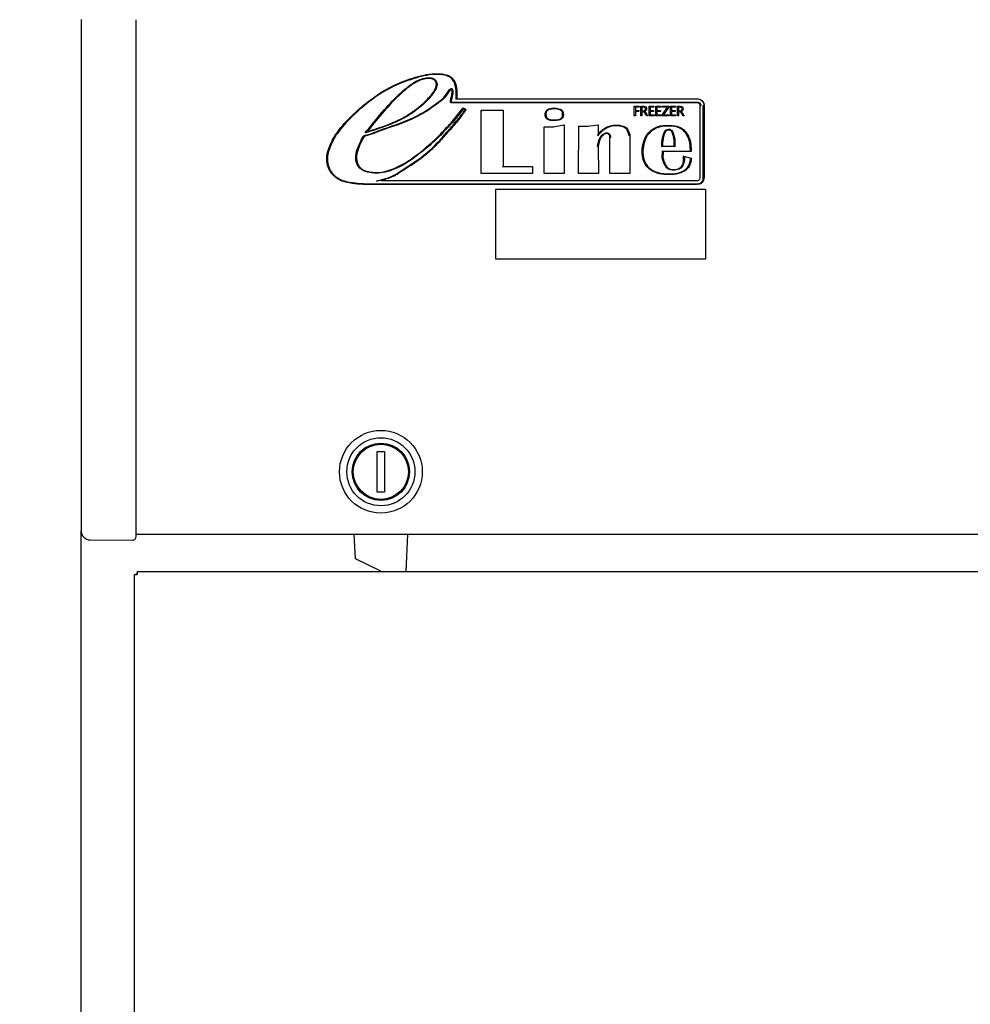
# Model space of a CAD drawing. Units: millimetres. Extents: x 0 to 12085, y 0 to 6069.
# Drawn here: x 8336 to 8594, y 1999 to 2267 of the extents above; entities that cross this region are included whole.
import ezdxf
from ezdxf import colors
from ezdxf.entities.mleader import LeaderData, LeaderLine
from ezdxf.math import Vec2, Vec3

# ---------------------------------------------------------------- set-up
doc = ezdxf.new("R2010")
doc.units = ezdxf.units.MM
doc.header["$LTSCALE"] = 10
for name, color, linetype in [('Default', 7, 'Continuous'), ('MF3600100(LOGO_P', 7, 'Continuous'), ('P0135E0120(LABEL', 7, 'Continuous'), ('P998200100(LOCK_', 7, 'Continuous'), ('UTETHAN-VOLUME_D', 7, 'Continuous'), ('V0108A0090(CABIN', 7, 'Continuous'), ('V0124A0050(GRILL', 7, 'Continuous'), ('V0124A0090(GRILL', 7, 'Continuous'), ('V0142A0020(PANEL', 7, 'Continuous')]:
    doc.layers.add(name, color=color, linetype=linetype)

# ---------------------------------------------------------------- blocks, each defined once
blk = doc.blocks.new('SE')
at = {"layer": 'MF3600100(LOGO_P', "color": 7, "linetype": 'Continuous'}
for p, q in [((8454.87, 2777.4), (8454.66, 2777.2)), ((8454.87, 2776.53), (8454.87, 2776.33)), ((8461.49, 2757.08), (8461.54, 2774.35)), ((8461.54, 2774.35), (8467.45, 2774.35)), ((8461.54, 2774.35), (8461.74, 2774.15)), ((8467.45, 2774.35), (8467.25, 2774.15)), ((8467.45, 2774.35), (8467.45, 2759.05)), ((8479.41, 2774.12), (8479.27, 2774.27)), ((8503.12, 2772.78), (8503.12, 2775.38)), ((8503.12, 2775.38), (8504.43, 2775.38)), ((8504.43, 2775.12), (8503.4, 2775.12)), ((8503.4, 2775.12), (8503.4, 2774.21)), ((8503.4, 2774.21), (8504.35, 2774.21)), ((8504.35, 2773.94), (8503.4, 2773.94)), ((8503.4, 2773.94), (8503.4, 2772.78)), ((8504.35, 2774.21), (8504.35, 2773.94)), ((8504.43, 2775.38), (8504.43, 2775.12)), ((8504.92, 2772.78), (8504.92, 2775.38)), ((8505.21, 2775.12), (8505.21, 2774.16)), ((8505.21, 2773.9), (8505.21, 2772.78)), ((8505.89, 2773.99), (8505.89, 2773.99)), ((8507.13, 2772.78), (8507.13, 2775.38)), ((8507.13, 2775.38), (8508.44, 2775.38)), ((8508.44, 2775.12), (8507.41, 2775.12)), ((8507.41, 2775.12), (8507.41, 2774.24)), ((8507.41, 2774.24), (8508.36, 2774.24)), ((8508.36, 2773.98), (8507.41, 2773.98)), ((8507.41, 2773.98), (8507.41, 2773.05)), ((8507.41, 2773.05), (8508.5, 2773.05)), ((8508.36, 2774.24), (8508.36, 2773.98)), ((8508.44, 2775.38), (8508.44, 2775.12)), ((8508.5, 2773.05), (8508.5, 2772.78)), ((8509, 2772.78), (8509, 2775.38)), ((8509, 2775.38), (8510.31, 2775.38)), ((8510.31, 2775.12), (8509.28, 2775.12)), ((8509.28, 2775.12), (8509.28, 2774.24)), ((8509.28, 2774.24), (8510.23, 2774.24)), ((8510.23, 2773.98), (8509.28, 2773.98)), ((8509.28, 2773.98), (8509.28, 2773.05)), ((8509.28, 2773.05), (8510.36, 2773.05)), ((8510.23, 2774.24), (8510.23, 2773.98)), ((8510.31, 2775.38), (8510.31, 2775.12)), ((8510.36, 2773.05), (8510.36, 2772.78)), ((8510.58, 2772.85), (8512.1, 2775.12)), ((8510.71, 2775.12), (8510.71, 2775.38)), ((8510.71, 2775.38), (8512.55, 2775.38)), ((8512.1, 2775.12), (8510.71, 2775.12)), ((8512.55, 2775.33), (8511.02, 2773.05)), ((8511.02, 2773.05), (8512.51, 2773.05)), ((8512.51, 2773.05), (8512.51, 2772.78)), ((8512.55, 2775.38), (8512.55, 2775.33)), ((8512.97, 2772.78), (8512.97, 2775.38)), ((8512.97, 2775.38), (8514.28, 2775.38)), ((8514.28, 2775.12), (8513.26, 2775.12)), ((8513.26, 2775.12), (8513.26, 2774.24)), ((8513.26, 2774.24), (8514.21, 2774.24)), ((8514.21, 2773.98), (8513.26, 2773.98)), ((8513.26, 2773.98), (8513.26, 2773.05)), ((8513.26, 2773.05), (8514.34, 2773.05)), ((8514.21, 2774.24), (8514.21, 2773.98)), ((8514.28, 2775.38), (8514.28, 2775.12)), ((8514.34, 2773.05), (8514.34, 2772.78)), ((8514.84, 2772.78), (8514.84, 2775.38)), ((8515.13, 2775.12), (8515.13, 2774.16)), ((8515.13, 2773.9), (8515.13, 2772.78)), ((8515.81, 2773.99), (8515.81, 2773.99)), ((8521, 2775.59), (8521.2, 2775.59)), ((8522.08, 2775.58), (8521.88, 2775.58)), ((8480.99, 2769.82), (8484.08, 2770.36)), ((8483.79, 2772.64), (8483.58, 2772.65)), ((8483.88, 2770.12), (8484.08, 2770.36)), ((8484.08, 2770.36), (8484.08, 2757.13)), ((8503.4, 2772.78), (8503.12, 2772.78)), ((8505.21, 2772.78), (8504.92, 2772.78)), ((8506.77, 2772.78), (8506.42, 2772.78)), ((8508.5, 2772.78), (8507.13, 2772.78)), ((8510.36, 2772.78), (8509, 2772.78)), ((8510.58, 2772.78), (8510.58, 2772.85)), ((8512.51, 2772.78), (8510.58, 2772.78)), ((8514.34, 2772.78), (8512.97, 2772.78)), ((8515.13, 2772.78), (8514.84, 2772.78)), ((8516.68, 2772.78), (8516.34, 2772.78)), ((8430.53, 2768.51), (8429.96, 2768.13)), ((8478.62, 2769.81), (8480.99, 2769.82)), ((8478.62, 2757.13), (8478.62, 2769.81)), ((8478.62, 2769.81), (8478.82, 2769.61)), ((8480.99, 2769.82), (8481.01, 2769.62)), ((8487.92, 2757.15), (8488.05, 2770)), ((8488.05, 2770), (8490.4, 2769.97)), ((8488.05, 2770), (8488.24, 2769.79)), ((8490.4, 2769.97), (8493.32, 2770.31)), ((8490.4, 2769.97), (8490.41, 2769.76)), ((8493.32, 2770.31), (8493.12, 2770.09)), ((8493.33, 2767.88), (8493.13, 2767.37)), ((8493.32, 2770.31), (8493.33, 2767.88)), ((8496.48, 2757.11), (8496.45, 2766.88)), ((8496.65, 2766.88), (8496.45, 2766.88)), ((8501.89, 2767.33), (8501.69, 2767.33)), ((8501.89, 2767.33), (8501.89, 2757.11)), ((8419.82, 2762.37), (8419.63, 2762.41)), ((8493.14, 2764.5), (8493.34, 2764.49)), ((8493.34, 2764.49), (8493.37, 2757.15)), ((8510.82, 2764.57), (8510.62, 2764.37)), ((8510.76, 2763.32), (8510.98, 2763.12)), ((8510.82, 2764.57), (8513.91, 2764.57)), ((8518.61, 2763.09), (8510.98, 2763.12)), ((8514.11, 2764.37), (8513.91, 2764.57)), ((8518.61, 2763.09), (8518.4, 2763.29)), ((8516.52, 2761.83), (8518.61, 2761.25)), ((8461.49, 2757.08), (8461.69, 2757.28)), ((8475.48, 2757.08), (8461.49, 2757.08)), ((8467.25, 2758.85), (8467.45, 2759.05)), ((8467.45, 2759.05), (8475.48, 2759.05)), ((8475.28, 2758.85), (8475.48, 2759.05)), ((8475.28, 2757.28), (8475.48, 2757.08)), ((8475.48, 2759.05), (8475.48, 2757.08)), ((8478.62, 2757.13), (8478.82, 2757.33)), ((8484.08, 2757.13), (8478.62, 2757.13)), ((8483.88, 2757.33), (8484.08, 2757.13)), ((8488.12, 2757.35), (8487.92, 2757.15)), ((8493.37, 2757.15), (8487.92, 2757.15)), ((8493.17, 2757.35), (8493.37, 2757.15)), ((8496.68, 2757.31), (8496.48, 2757.11)), ((8501.89, 2757.11), (8496.48, 2757.11)), ((8501.69, 2757.31), (8501.89, 2757.11)), ((8429.94, 2754.35), (8429.93, 2754.15)), ((8434.41, 2755.22), (8433.05, 2755.02)), ((8430.05, 2754.15), (8429.93, 2754.15))]:
    blk.add_line(p, q, dxfattribs=at)
blk.add_arc((8457.59, 2778.05), 3.63, 262.3884, 265.8635, dxfattribs=at)
for points, knots in [([(8419.63, 2762.41), (8419.92, 2763.4), (8420.22, 2764.38), (8421.04, 2766.24), (8421.54, 2767.12), (8422.69, 2768.8), (8423.34, 2769.62), (8424.7, 2771.16), (8425.41, 2771.89), (8427.6, 2774.02), (8429.12, 2775.37), (8432.33, 2777.88), (8434.03, 2779.05), (8437.63, 2781.06), (8439.53, 2781.89), (8442.43, 2782.9), (8443.41, 2783.2), (8445.38, 2783.74), (8446.38, 2783.98), (8448.43, 2784.26), (8449.47, 2784.3), (8451.03, 2784.16), (8451.54, 2784.08), (8452.54, 2783.78), (8453.02, 2783.57), (8453.84, 2782.91), (8454.14, 2782.47), (8454.56, 2781.52), (8454.7, 2781.02), (8454.95, 2779.48), (8454.92, 2778.44), (8454.87, 2777.4)], [0, 0, 0, 0, 0.0625, 0.0625, 0.125, 0.125, 0.1875, 0.1875, 0.25, 0.25, 0.375, 0.375, 0.5, 0.5, 0.625, 0.625, 0.6875, 0.6875, 0.75, 0.75, 0.8125, 0.8125, 0.84375, 0.84375, 0.875, 0.875, 0.90625, 0.90625, 0.9375, 0.9375, 1, 1, 1, 1]), ([(8454.66, 2777.2), (8454.71, 2778.22), (8454.76, 2779.24), (8454.55, 2780.76), (8454.43, 2781.27), (8454.05, 2782.22), (8453.77, 2782.67), (8452.99, 2783.35), (8452.51, 2783.58), (8451.53, 2783.88), (8451.02, 2783.96), (8449.48, 2784.1), (8448.44, 2784.06), (8446.41, 2783.78), (8445.42, 2783.55), (8443.46, 2783.01), (8442.5, 2782.71), (8439.62, 2781.71), (8437.74, 2780.89), (8434.17, 2778.9), (8432.48, 2777.75), (8429.3, 2775.26), (8427.79, 2773.92), (8424.89, 2771.1), (8423.49, 2769.61), (8421.75, 2767.08), (8421.24, 2766.19), (8420.41, 2764.33), (8420.12, 2763.35), (8419.82, 2762.37)], [0, 0, 0, 0, 0.0625, 0.0625, 0.09375, 0.09375, 0.125, 0.125, 0.15625, 0.15625, 0.1875, 0.1875, 0.25, 0.25, 0.3125, 0.3125, 0.375, 0.375, 0.5, 0.5, 0.625, 0.625, 0.75, 0.75, 0.875, 0.875, 0.9375, 0.9375, 1, 1, 1, 1]), ([(8429.96, 2768.13), (8431.31, 2769.81), (8432.66, 2771.5), (8435.46, 2774.8), (8436.91, 2776.41), (8439.23, 2778.67), (8440.03, 2779.4), (8441.69, 2780.79), (8442.54, 2781.46), (8443.71, 2782.13), (8443.95, 2782.25), (8444.44, 2782.48), (8444.7, 2782.59), (8445.21, 2782.78), (8445.46, 2782.86), (8445.99, 2783), (8446.25, 2783.06), (8446.79, 2783.14), (8447.06, 2783.17), (8447.47, 2783.16), (8447.61, 2783.15), (8447.88, 2783.12), (8448.01, 2783.09), (8448.41, 2782.98), (8448.66, 2782.85), (8448.97, 2782.59), (8449.07, 2782.49), (8449.24, 2782.27), (8449.31, 2782.15), (8449.37, 2782.03)], [0, 0, 0, 0, 0.25, 0.25, 0.5, 0.5, 0.625, 0.625, 0.75, 0.75, 0.78125, 0.78125, 0.8125, 0.8125, 0.84375, 0.84375, 0.875, 0.875, 0.90625, 0.90625, 0.921875, 0.921875, 0.9375, 0.9375, 0.96875, 0.96875, 0.984375, 0.984375, 1, 1, 1, 1]), ([(8449.37, 2782.03), (8449.42, 2781.91), (8449.46, 2781.78), (8449.52, 2781.52), (8449.53, 2781.38), (8449.53, 2780.98), (8449.47, 2780.72), (8449.28, 2780.22), (8449.17, 2779.98), (8448.91, 2779.51), (8448.78, 2779.29), (8448.33, 2778.63), (8448.01, 2778.22), (8447.31, 2777.43), (8446.95, 2777.06), (8446.19, 2776.32), (8445.8, 2775.96), (8445.01, 2775.28), (8444.61, 2774.95), (8443.37, 2773.98), (8442.52, 2773.38), (8440.75, 2772.29), (8439.83, 2771.8), (8437.92, 2770.9), (8436.94, 2770.5), (8433.99, 2769.38), (8431.97, 2768.76), (8429.96, 2768.13)], [0, 0, 0, 0, 0.015625, 0.015625, 0.03125, 0.03125, 0.0625, 0.0625, 0.09375, 0.09375, 0.125, 0.125, 0.1875, 0.1875, 0.25, 0.25, 0.3125, 0.3125, 0.375, 0.375, 0.5, 0.5, 0.625, 0.625, 0.75, 0.75, 1, 1, 1, 1]), ([(8449.18, 2781.95), (8448.97, 2782.42), (8448.5, 2782.76), (8447.48, 2783.01), (8446.94, 2782.97), (8445.4, 2782.7), (8444.42, 2782.31), (8442.62, 2781.27), (8441.81, 2780.63), (8440.21, 2779.3), (8439.45, 2778.6), (8435.73, 2775), (8433.13, 2771.75), (8430.53, 2768.51)], [0, 0, 0, 0, 0.0625, 0.0625, 0.125, 0.125, 0.25, 0.25, 0.375, 0.375, 0.5, 0.5, 1, 1, 1, 1]), ([(8430.53, 2768.51), (8432.46, 2769.12), (8434.39, 2769.73), (8436.74, 2770.64), (8437.21, 2770.83), (8438.14, 2771.23), (8438.61, 2771.44), (8439.97, 2772.1), (8440.85, 2772.58), (8442.55, 2773.65), (8443.36, 2774.22), (8444.55, 2775.15), (8444.93, 2775.47), (8445.7, 2776.14), (8446.07, 2776.48), (8446.79, 2777.19), (8447.15, 2777.55), (8447.81, 2778.3), (8448.13, 2778.69), (8448.56, 2779.32), (8448.7, 2779.54), (8448.94, 2779.99), (8449.06, 2780.21), (8449.2, 2780.57), (8449.24, 2780.69), (8449.3, 2780.94), (8449.32, 2781.07), (8449.33, 2781.32), (8449.32, 2781.45), (8449.28, 2781.71), (8449.24, 2781.83), (8449.18, 2781.95)], [0, 0, 0, 0, 0.25, 0.25, 0.3125, 0.3125, 0.375, 0.375, 0.5, 0.5, 0.625, 0.625, 0.6875, 0.6875, 0.75, 0.75, 0.8125, 0.8125, 0.875, 0.875, 0.90625, 0.90625, 0.9375, 0.9375, 0.953125, 0.953125, 0.96875, 0.96875, 0.984375, 0.984375, 1, 1, 1, 1]), ([(8456.67, 2774.71), (8455.7, 2773.46), (8454.72, 2772.21), (8453.18, 2770.43), (8452.64, 2769.86), (8451.56, 2768.73), (8451.04, 2768.14), (8449.41, 2766.45), (8448.25, 2765.4), (8445.86, 2763.37), (8444.64, 2762.38), (8442.11, 2760.52), (8440.75, 2759.65), (8437.89, 2758.23), (8436.38, 2757.63), (8434.04, 2757.21), (8433.23, 2757.17), (8431.62, 2757.28), (8430.81, 2757.38), (8429.28, 2757.89), (8428.59, 2758.37), (8427.66, 2759.7), (8427.44, 2760.51), (8427.38, 2762.12), (8427.55, 2762.92), (8428.1, 2764.44), (8428.41, 2765.18), (8428.92, 2766.28), (8429.09, 2766.65), (8429.42, 2767.16), (8429.55, 2767.32), (8429.9, 2767.53), (8430.11, 2767.57), (8431.12, 2767.73), (8431.88, 2768.08), (8435.72, 2769.57), (8438.92, 2770.47), (8443.41, 2772.43), (8444.86, 2773.18), (8447.64, 2774.9), (8448.98, 2775.84), (8450.62, 2777.1), (8450.94, 2777.37), (8451.52, 2777.97), (8451.78, 2778.3), (8452.25, 2778.98), (8452.48, 2779.33), (8452.86, 2779.83), (8452.99, 2780.01), (8453.25, 2780.17), (8453.36, 2780.21), (8453.56, 2780.16), (8453.65, 2780.07), (8453.79, 2779.79), (8453.79, 2779.58), (8453.8, 2779.16), (8453.79, 2778.95), (8453.71, 2778.34), (8453.62, 2777.94), (8453.45, 2777.34), (8453.39, 2777.14), (8453.33, 2776.83), (8453.31, 2776.73), (8453.37, 2776.53), (8453.51, 2776.52), (8454.03, 2776.49), (8454.45, 2776.52), (8454.87, 2776.53)], [0, 0, 0, 0, 0.0625, 0.0625, 0.09375, 0.09375, 0.125, 0.125, 0.1875, 0.1875, 0.25, 0.25, 0.3125, 0.3125, 0.375, 0.375, 0.40625, 0.40625, 0.4375, 0.4375, 0.46875, 0.46875, 0.5, 0.5, 0.53125, 0.53125, 0.5625, 0.5625, 0.578125, 0.578125, 0.585937, 0.585937, 0.59375, 0.59375, 0.625, 0.625, 0.75, 0.75, 0.8125, 0.8125, 0.875, 0.875, 0.890625, 0.890625, 0.90625, 0.90625, 0.921875, 0.921875, 0.929687, 0.929687, 0.933594, 0.933594, 0.9375, 0.9375, 0.945312, 0.945312, 0.953125, 0.953125, 0.96875, 0.96875, 0.976562, 0.976562, 0.980469, 0.980469, 0.984375, 0.984375, 1, 1, 1, 1]), ([(8454.87, 2776.33), (8454.46, 2776.32), (8454.04, 2776.29), (8453.53, 2776.32), (8453.42, 2776.33), (8453.23, 2776.41), (8453.16, 2776.5), (8453.1, 2776.81), (8453.16, 2777.02), (8453.31, 2777.61), (8453.44, 2778.01), (8453.58, 2778.81), (8453.63, 2779.23), (8453.57, 2779.74), (8453.55, 2779.85), (8453.46, 2779.97), (8453.4, 2780), (8453.3, 2779.97), (8453.26, 2779.94), (8453.05, 2779.78), (8452.93, 2779.61), (8452.57, 2779.1), (8452.34, 2778.75), (8451.86, 2778.08), (8451.6, 2777.76), (8451.02, 2777.17), (8450.7, 2776.9), (8449.07, 2775.66), (8447.73, 2774.72), (8444.97, 2773.02), (8443.54, 2772.27), (8439.08, 2770.32), (8435.91, 2769.42), (8432.09, 2767.95), (8431.35, 2767.59), (8430.34, 2767.4), (8430.14, 2767.38), (8429.76, 2767.23), (8429.61, 2767.08), (8429.28, 2766.59), (8429.11, 2766.22), (8428.61, 2765.13), (8428.3, 2764.39), (8427.75, 2762.89), (8427.58, 2762.1), (8427.64, 2760.5), (8427.87, 2759.69), (8428.84, 2758.41), (8429.55, 2757.98), (8431.09, 2757.54), (8431.89, 2757.45), (8433.49, 2757.37), (8434.29, 2757.44), (8436.6, 2757.92), (8438.09, 2758.53), (8440.9, 2759.97), (8442.23, 2760.85), (8444.74, 2762.72), (8445.94, 2763.7), (8448.31, 2765.72), (8449.45, 2766.76), (8451.06, 2768.46), (8451.58, 2769.03), (8452.65, 2770.16), (8453.18, 2770.73), (8454.7, 2772.51), (8455.67, 2773.75), (8456.63, 2774.99)], [0, 0, 0, 0, 0.015625, 0.015625, 0.019531, 0.019531, 0.023437, 0.023437, 0.03125, 0.03125, 0.046875, 0.046875, 0.0625, 0.0625, 0.066406, 0.066406, 0.068359, 0.068359, 0.070312, 0.070312, 0.078125, 0.078125, 0.09375, 0.09375, 0.109375, 0.109375, 0.125, 0.125, 0.1875, 0.1875, 0.25, 0.25, 0.375, 0.375, 0.40625, 0.40625, 0.414062, 0.414062, 0.421875, 0.421875, 0.4375, 0.4375, 0.46875, 0.46875, 0.5, 0.5, 0.53125, 0.53125, 0.5625, 0.5625, 0.59375, 0.59375, 0.625, 0.625, 0.6875, 0.6875, 0.75, 0.75, 0.8125, 0.8125, 0.875, 0.875, 0.90625, 0.90625, 0.9375, 0.9375, 1, 1, 1, 1]), ([(8454.87, 2777.4), (8466.25, 2777.4), (8483.32, 2777.4), (8503.24, 2777.4), (8513.2, 2777.4), (8517.82, 2777.4), (8519.6, 2777.4), (8520.31, 2777.4), (8520.67, 2777.39), (8521.64, 2776.97), (8522.09, 2776.29), (8522.08, 2775.58)], [0, 0, 0, 0, 0.5, 0.75, 0.875, 0.9375, 0.953125, 0.953125, 0.96875, 0.96875, 1, 1, 1, 1]), ([(8454.87, 2776.53), (8466.01, 2776.53), (8482.73, 2776.53), (8502.23, 2776.53), (8511.98, 2776.53), (8516.85, 2776.53), (8519.12, 2776.53), (8519.99, 2776.53), (8520.34, 2776.53), (8520.52, 2776.51), (8520.99, 2776.29), (8521.21, 2775.94), (8521.2, 2775.59)], [0, 0, 0, 0, 0.5, 0.75, 0.875, 0.9375, 0.96875, 0.976563, 0.976563, 0.984375, 0.984375, 1, 1, 1, 1]), ([(8521, 2775.59), (8521, 2775.59), (8521, 2775.59), (8521, 2775.59), (8521.01, 2775.66), (8521, 2775.73), (8520.98, 2775.8), (8520.96, 2775.88), (8520.92, 2775.95), (8520.87, 2776.02), (8520.83, 2776.09), (8520.77, 2776.14), (8520.71, 2776.19), (8520.64, 2776.24), (8520.57, 2776.27), (8520.49, 2776.3), (8520.42, 2776.32), (8520.36, 2776.33), (8520.29, 2776.33), (8520.11, 2776.33), (8519.94, 2776.33), (8519.76, 2776.33), (8519.07, 2776.33), (8518.37, 2776.33), (8517.67, 2776.33), (8514.88, 2776.33), (8512.08, 2776.33), (8509.29, 2776.33), (8498.12, 2776.33), (8486.94, 2776.33), (8475.77, 2776.33), (8474.29, 2776.33), (8472.81, 2776.33), (8471.33, 2776.33), (8465.85, 2776.33), (8460.36, 2776.33), (8454.87, 2776.33)], [0, 0, 0, 0, 0.000001, 0.000001, 0.000001, 0.00327, 0.00327, 0.00327, 0.006933, 0.006933, 0.006933, 0.010597, 0.010597, 0.010597, 0.01426, 0.01426, 0.01426, 0.017352, 0.017352, 0.017352, 0.02522, 0.02522, 0.02522, 0.05669, 0.05669, 0.05669, 0.182573, 0.182573, 0.182573, 0.686102, 0.686102, 0.686102, 0.752728, 0.752728, 0.752728, 1, 1, 1, 1]), ([(8522.08, 2775.58), (8522.08, 2770.86), (8522.08, 2764.97), (8522.07, 2758.49), (8522.07, 2756.72), (8522.07, 2755.83), (8522.05, 2755.53), (8521.83, 2754.99), (8521.65, 2754.75), (8521.21, 2754.38), (8520.94, 2754.25), (8520.36, 2754.13), (8520.07, 2754.15), (8519.19, 2754.15), (8517.43, 2754.15), (8506.28, 2754.15), (8476.96, 2754.15), (8448.81, 2754.15), (8430.05, 2754.15)], [0, 0, 0, 0, 0.125, 0.15625, 0.171875, 0.171875, 0.179687, 0.179687, 0.1875, 0.1875, 0.195312, 0.195312, 0.203125, 0.203125, 0.21875, 0.25, 0.5, 1, 1, 1, 1]), ([(8430.05, 2754.35), (8448.8, 2754.35), (8476.92, 2754.35), (8506.22, 2754.35), (8517.36, 2754.35), (8519.11, 2754.35), (8519.99, 2754.35), (8520.29, 2754.32), (8520.86, 2754.43), (8521.13, 2754.56), (8521.56, 2754.95), (8521.72, 2755.2), (8521.89, 2755.76), (8521.87, 2756.06), (8521.87, 2756.93), (8521.87, 2758.68), (8521.88, 2765.09), (8521.88, 2770.92), (8521.88, 2775.58)], [0, 0, 0, 0, 0.5, 0.75, 0.78125, 0.796875, 0.796875, 0.804687, 0.804687, 0.8125, 0.8125, 0.820312, 0.820312, 0.828125, 0.828125, 0.84375, 0.875, 1, 1, 1, 1]), ([(8433.05, 2755.02), (8433.69, 2755.22), (8434.34, 2755.41), (8435.63, 2755.79), (8436.27, 2755.98), (8437.5, 2756.47), (8438.08, 2756.77), (8439.18, 2757.49), (8439.73, 2757.84), (8442.49, 2759.6), (8444.72, 2761.01), (8448.69, 2764.41), (8450.47, 2766.35), (8453.05, 2769.32), (8453.89, 2770.32), (8455.59, 2772.32), (8456.42, 2773.33), (8457.11, 2774.45)], [0, 0, 0, 0, 0.0625, 0.0625, 0.125, 0.125, 0.1875, 0.1875, 0.25, 0.25, 0.5, 0.5, 0.75, 0.75, 0.875, 0.875, 1, 1, 1, 1]), ([(8434.41, 2755.22), (8452.17, 2755.22), (8478.82, 2755.22), (8506.58, 2755.22), (8517.13, 2755.22), (8519.07, 2755.22), (8519.9, 2755.22), (8520.32, 2755.22), (8520.46, 2755.23), (8520.71, 2755.35), (8520.82, 2755.44), (8521.04, 2755.8), (8521, 2756.1), (8521, 2756.66), (8521, 2757.49), (8521, 2759.44), (8521, 2765.57), (8521, 2771.14), (8521, 2775.59)], [0, 0, 0, 0, 0.5, 0.75, 0.78125, 0.796875, 0.804688, 0.804688, 0.808594, 0.808594, 0.8125, 0.8125, 0.820313, 0.820313, 0.828125, 0.84375, 0.875, 1, 1, 1, 1]), ([(8457.33, 2774.43), (8457.29, 2774.36), (8457.25, 2774.29), (8457.16, 2774.16), (8457.12, 2774.09), (8456.99, 2773.89), (8456.9, 2773.76), (8456.63, 2773.37), (8456.45, 2773.11), (8455.87, 2772.35), (8455.46, 2771.87), (8454.24, 2770.42), (8453.42, 2769.45), (8451.76, 2767.53), (8450.92, 2766.58), (8449.19, 2764.74), (8448.3, 2763.85), (8446.89, 2762.59), (8446.41, 2762.19), (8445.42, 2761.41), (8444.92, 2761.03), (8443.37, 2759.93), (8442.3, 2759.24), (8440.69, 2758.22), (8440.15, 2757.88), (8439.35, 2757.36), (8439.09, 2757.19), (8438.56, 2756.84), (8438.29, 2756.67), (8437.45, 2756.22), (8436.86, 2755.99), (8435.65, 2755.58), (8435.02, 2755.41), (8434.41, 2755.22)], [0, 0, 0, 0, 0.007813, 0.007813, 0.015625, 0.015625, 0.03125, 0.03125, 0.0625, 0.0625, 0.125, 0.125, 0.25, 0.25, 0.375, 0.375, 0.5, 0.5, 0.5625, 0.5625, 0.625, 0.625, 0.75, 0.75, 0.8125, 0.8125, 0.84375, 0.84375, 0.875, 0.875, 0.9375, 0.9375, 1, 1, 1, 1]), ([(8456.63, 2774.99), (8456.73, 2774.91), (8456.83, 2774.84), (8456.98, 2774.74), (8457.03, 2774.7), (8457.13, 2774.65), (8457.19, 2774.64), (8457.25, 2774.62)], [0, 0, 0, 0, 0.5, 0.5, 0.75, 0.75, 1, 1, 1, 1]), ([(8456.67, 2774.71), (8456.66, 2774.77), (8456.65, 2774.83), (8456.64, 2774.94), (8456.63, 2774.99), (8456.63, 2774.99)], [0, 0, 0, 0, 0.5, 0.5, 1, 1, 1, 1]), ([(8457.11, 2774.45), (8457.03, 2774.48), (8456.95, 2774.52), (8456.81, 2774.61), (8456.74, 2774.66), (8456.67, 2774.71)], [0, 0, 0, 0, 0.5, 0.5, 1, 1, 1, 1]), ([(8457.25, 2774.62), (8457.32, 2774.6), (8457.39, 2774.56), (8457.34, 2774.46), (8457.33, 2774.43)], [0, 0, 0, 0, 0.742889, 1, 1, 1, 1]), ([(8483.79, 2772.64), (8483.8, 2772.56), (8483.8, 2772.48), (8483.72, 2772.34), (8483.65, 2772.3), (8483.48, 2772.14), (8483.38, 2772.01), (8483.03, 2771.69), (8482.71, 2771.62), (8482.09, 2771.55), (8481.78, 2771.53), (8481.16, 2771.5), (8480.84, 2771.49), (8480.22, 2771.55), (8479.9, 2771.61), (8479.37, 2771.96), (8479.12, 2772.18), (8478.82, 2773.08), (8478.86, 2773.78), (8479.27, 2774.27)], [0, 0, 0, 0, 0.03125, 0.03125, 0.0625, 0.0625, 0.125, 0.125, 0.25, 0.25, 0.375, 0.375, 0.5, 0.5, 0.625, 0.625, 0.75, 0.75, 1, 1, 1, 1]), ([(8479.41, 2774.12), (8479.32, 2774.01), (8479.23, 2773.9), (8479.15, 2773.63), (8479.12, 2773.49), (8479.1, 2773.21), (8479.12, 2773.07), (8479.16, 2772.79), (8479.17, 2772.65), (8479.27, 2772.38), (8479.37, 2772.27), (8479.57, 2772.08), (8479.68, 2771.98), (8480.05, 2771.77), (8480.34, 2771.74), (8480.9, 2771.69), (8481.18, 2771.7), (8481.73, 2771.73), (8482.01, 2771.74), (8482.57, 2771.8), (8482.87, 2771.84), (8483.19, 2772.11), (8483.28, 2772.22), (8483.43, 2772.37), (8483.48, 2772.41), (8483.56, 2772.48), (8483.6, 2772.51), (8483.6, 2772.58), (8483.59, 2772.61), (8483.58, 2772.65)], [0, 0, 0, 0, 0.0625, 0.0625, 0.125, 0.125, 0.1875, 0.1875, 0.25, 0.25, 0.3125, 0.3125, 0.375, 0.375, 0.5, 0.5, 0.625, 0.625, 0.75, 0.75, 0.875, 0.875, 0.9375, 0.9375, 0.96875, 0.96875, 0.984375, 0.984375, 1, 1, 1, 1]), ([(8479.27, 2774.27), (8479.47, 2774.43), (8479.67, 2774.59), (8480.16, 2774.78), (8480.42, 2774.82), (8480.94, 2774.87), (8481.19, 2774.87), (8481.71, 2774.88), (8481.97, 2774.87), (8482.48, 2774.76), (8482.73, 2774.67), (8483.21, 2774.49), (8483.44, 2774.35), (8483.74, 2773.92), (8483.79, 2773.66), (8483.85, 2773.15), (8483.87, 2772.89), (8483.79, 2772.64)], [0, 0, 0, 0, 0.125, 0.125, 0.25, 0.25, 0.375, 0.375, 0.5, 0.5, 0.625, 0.625, 0.75, 0.75, 0.875, 0.875, 1, 1, 1, 1]), ([(8483.58, 2772.65), (8483.65, 2772.88), (8483.65, 2773.12), (8483.6, 2773.59), (8483.56, 2773.83), (8483.28, 2774.22), (8483.06, 2774.34), (8482.61, 2774.5), (8482.38, 2774.58), (8481.91, 2774.68), (8481.67, 2774.68), (8481.19, 2774.67), (8480.95, 2774.67), (8480.48, 2774.62), (8480.24, 2774.59), (8479.78, 2774.43), (8479.6, 2774.28), (8479.41, 2774.12)], [0, 0, 0, 0, 0.125, 0.125, 0.25, 0.25, 0.375, 0.375, 0.5, 0.5, 0.625, 0.625, 0.75, 0.75, 0.875, 0.875, 1, 1, 1, 1]), ([(8504.92, 2775.38), (8505.18, 2775.38), (8505.43, 2775.38), (8505.69, 2775.38), (8505.93, 2775.38), (8506.12, 2775.32), (8506.26, 2775.2), (8506.4, 2775.08), (8506.47, 2774.91), (8506.47, 2774.33), (8506.28, 2774.1), (8505.89, 2773.99)], [0, 0, 0, 0, 0.260738, 0.260738, 0.260738, 0.469561, 0.469561, 0.469561, 0.668674, 0.668674, 1, 1, 1, 1]), ([(8505.21, 2774.16), (8505.35, 2774.16), (8505.49, 2774.16), (8505.63, 2774.16), (8505.8, 2774.16), (8505.92, 2774.21), (8506.12, 2774.4), (8506.17, 2774.52), (8506.17, 2774.81), (8506.12, 2774.92), (8506.03, 2775), (8505.94, 2775.08), (8505.81, 2775.12), (8505.64, 2775.12), (8505.49, 2775.12), (8505.35, 2775.12), (8505.21, 2775.12)], [0, 0, 0, 0, 0.17244, 0.17244, 0.17244, 0.337505, 0.337505, 0.50257, 0.50257, 0.656381, 0.656381, 0.656381, 0.826168, 0.826168, 0.826168, 1, 1, 1, 1]), ([(8506.42, 2772.78), (8506.28, 2773.03), (8506.13, 2773.27), (8505.99, 2773.52), (8505.89, 2773.67), (8505.81, 2773.77), (8505.73, 2773.82), (8505.66, 2773.87), (8505.57, 2773.9), (8505.47, 2773.9), (8505.38, 2773.9), (8505.29, 2773.9), (8505.21, 2773.9)], [0, 0, 0, 0, 0.475262, 0.475262, 0.475262, 0.698031, 0.698031, 0.698031, 0.85581, 0.85581, 0.85581, 1, 1, 1, 1]), ([(8505.89, 2773.99), (8505.97, 2773.95), (8506.03, 2773.91), (8506.07, 2773.86), (8506.12, 2773.81), (8506.19, 2773.71), (8506.28, 2773.57), (8506.44, 2773.3), (8506.6, 2773.04), (8506.77, 2772.78)], [0, 0, 0, 0, 0.148015, 0.148015, 0.148015, 0.387436, 0.387436, 0.387436, 1, 1, 1, 1]), ([(8514.84, 2775.38), (8515.1, 2775.38), (8515.35, 2775.38), (8515.61, 2775.38), (8515.85, 2775.38), (8516.04, 2775.32), (8516.18, 2775.2), (8516.32, 2775.08), (8516.39, 2774.91), (8516.39, 2774.33), (8516.2, 2774.1), (8515.81, 2773.99)], [0, 0, 0, 0, 0.260898, 0.260898, 0.260898, 0.469847, 0.469847, 0.469847, 0.668853, 0.668853, 1, 1, 1, 1]), ([(8515.13, 2774.16), (8515.27, 2774.16), (8515.41, 2774.16), (8515.55, 2774.16), (8515.71, 2774.16), (8515.84, 2774.21), (8516.04, 2774.4), (8516.09, 2774.52), (8516.09, 2774.81), (8516.04, 2774.92), (8515.95, 2775), (8515.86, 2775.08), (8515.73, 2775.12), (8515.56, 2775.12), (8515.41, 2775.12), (8515.27, 2775.12), (8515.13, 2775.12)], [0, 0, 0, 0, 0.171894, 0.171894, 0.171894, 0.337281, 0.337281, 0.502668, 0.502668, 0.656779, 0.656779, 0.656779, 0.826713, 0.826713, 0.826713, 1, 1, 1, 1]), ([(8516.34, 2772.78), (8516.2, 2773.03), (8516.05, 2773.27), (8515.91, 2773.52), (8515.81, 2773.67), (8515.73, 2773.77), (8515.66, 2773.82), (8515.58, 2773.87), (8515.49, 2773.9), (8515.39, 2773.9), (8515.3, 2773.9), (8515.21, 2773.9), (8515.13, 2773.9)], [0, 0, 0, 0, 0.475541, 0.475541, 0.475541, 0.697823, 0.697823, 0.697823, 0.855689, 0.855689, 0.855689, 1, 1, 1, 1]), ([(8515.81, 2773.99), (8515.89, 2773.95), (8515.95, 2773.91), (8516, 2773.86), (8516.04, 2773.81), (8516.11, 2773.71), (8516.2, 2773.57), (8516.36, 2773.3), (8516.52, 2773.04), (8516.68, 2772.78)], [0, 0, 0, 0, 0.147986, 0.147986, 0.147986, 0.386973, 0.386973, 0.386973, 1, 1, 1, 1]), ([(8501.69, 2767.33), (8501.7, 2767.57), (8501.65, 2767.8), (8501.49, 2768.23), (8501.41, 2768.44), (8501.21, 2768.86), (8501.1, 2769.06), (8500.8, 2769.41), (8500.6, 2769.53), (8499.98, 2769.83), (8499.53, 2769.94), (8498.62, 2770.07), (8498.16, 2770.09), (8496.79, 2769.98), (8495.91, 2769.68), (8494.37, 2768.73), (8493.76, 2768.04), (8493.13, 2767.37)], [0, 0, 0, 0, 0.0625, 0.0625, 0.125, 0.125, 0.1875, 0.1875, 0.25, 0.25, 0.375, 0.375, 0.5, 0.5, 0.75, 0.75, 1, 1, 1, 1]), ([(8493.14, 2764.5), (8493.21, 2765.05), (8493.29, 2765.61), (8493.69, 2766.63), (8493.94, 2767.14), (8494.52, 2767.75), (8494.75, 2767.92), (8495.26, 2768.14), (8495.54, 2768.19), (8496.09, 2768.08), (8496.35, 2767.92), (8496.65, 2767.45), (8496.65, 2767.16), (8496.65, 2766.88)], [0, 0, 0, 0, 0.25, 0.25, 0.5, 0.5, 0.625, 0.625, 0.75, 0.75, 0.875, 0.875, 1, 1, 1, 1]), ([(8493.33, 2767.88), (8493.64, 2768.21), (8493.95, 2768.54), (8494.64, 2769.13), (8495.02, 2769.38), (8496.22, 2770.01), (8497.12, 2770.25), (8498.49, 2770.28), (8498.95, 2770.24), (8499.85, 2770.07), (8500.29, 2769.93), (8500.88, 2769.59), (8501.06, 2769.43), (8501.33, 2769.06), (8501.44, 2768.86), (8501.71, 2768.23), (8501.92, 2767.8), (8501.89, 2767.33)], [0, 0, 0, 0, 0.125, 0.125, 0.25, 0.25, 0.5, 0.5, 0.625, 0.625, 0.75, 0.75, 0.8125, 0.8125, 0.875, 0.875, 1, 1, 1, 1]), ([(8496.45, 2766.88), (8496.45, 2767.13), (8496.46, 2767.41), (8496.16, 2767.82), (8495.91, 2767.94), (8495.15, 2767.99), (8494.68, 2767.67), (8494.04, 2766.89), (8493.82, 2766.43), (8493.47, 2765.5), (8493.4, 2764.99), (8493.34, 2764.49)], [0, 0, 0, 0, 0.125, 0.125, 0.25, 0.25, 0.5, 0.5, 0.75, 0.75, 1, 1, 1, 1]), ([(8518.61, 2761.25), (8518.57, 2760.81), (8518.52, 2760.38), (8518.28, 2759.54), (8518.1, 2759.13), (8517.35, 2758.06), (8516.57, 2757.58), (8514.92, 2756.99), (8514.05, 2756.87), (8512.32, 2756.78), (8511.44, 2756.82), (8509.72, 2757.07), (8508.86, 2757.3), (8507.34, 2758.15), (8506.67, 2758.75), (8505.73, 2760.2), (8505.43, 2761.05), (8505.19, 2762.78), (8505.24, 2763.65), (8505.53, 2765.37), (8505.77, 2766.22), (8506.58, 2767.76), (8507.16, 2768.44), (8508.57, 2769.46), (8509.37, 2769.83), (8511.05, 2770.23), (8511.93, 2770.25), (8513.66, 2770.14), (8514.54, 2770.07), (8515.75, 2769.56), (8516.13, 2769.34), (8516.8, 2768.76), (8517.08, 2768.43), (8517.57, 2767.72), (8517.78, 2767.33), (8518.14, 2766.54), (8518.29, 2766.13), (8518.46, 2765.27), (8518.49, 2764.83), (8518.54, 2763.96), (8518.58, 2763.52), (8518.61, 2763.09)], [0, 0, 0, 0, 0.03125, 0.03125, 0.0625, 0.0625, 0.125, 0.125, 0.1875, 0.1875, 0.25, 0.25, 0.3125, 0.3125, 0.375, 0.375, 0.4375, 0.4375, 0.5, 0.5, 0.5625, 0.5625, 0.625, 0.625, 0.6875, 0.6875, 0.75, 0.75, 0.8125, 0.8125, 0.84375, 0.84375, 0.875, 0.875, 0.90625, 0.90625, 0.9375, 0.9375, 0.96875, 0.96875, 1, 1, 1, 1]), ([(8518.4, 2763.29), (8518.36, 2763.71), (8518.33, 2764.13), (8518.28, 2764.97), (8518.25, 2765.38), (8518.06, 2766.21), (8517.9, 2766.6), (8517.54, 2767.35), (8517.33, 2767.72), (8516.84, 2768.4), (8516.57, 2768.71), (8515.9, 2769.24), (8515.54, 2769.45), (8514.36, 2769.9), (8513.51, 2769.96), (8511.85, 2770.05), (8511.01, 2770.03), (8509.39, 2769.62), (8508.63, 2769.26), (8507.28, 2768.27), (8506.72, 2767.61), (8505.95, 2766.13), (8505.73, 2765.31), (8505.44, 2763.66), (8505.39, 2762.82), (8505.62, 2761.15), (8505.89, 2760.34), (8506.78, 2758.93), (8507.42, 2758.34), (8508.87, 2757.52), (8509.69, 2757.29), (8511.35, 2757.03), (8512.19, 2756.98), (8513.85, 2757.05), (8514.7, 2757.15), (8516.29, 2757.67), (8517.07, 2758.09), (8517.84, 2759.08), (8518.03, 2759.47), (8518.29, 2760.27), (8518.36, 2760.68), (8518.4, 2761.1)], [0, 0, 0, 0, 0.03125, 0.03125, 0.0625, 0.0625, 0.09375, 0.09375, 0.125, 0.125, 0.15625, 0.15625, 0.1875, 0.1875, 0.25, 0.25, 0.3125, 0.3125, 0.375, 0.375, 0.4375, 0.4375, 0.5, 0.5, 0.5625, 0.5625, 0.625, 0.625, 0.6875, 0.6875, 0.75, 0.75, 0.8125, 0.8125, 0.875, 0.875, 0.9375, 0.9375, 0.96875, 0.96875, 1, 1, 1, 1]), ([(8510.62, 2764.37), (8510.61, 2764.83), (8510.59, 2765.29), (8510.67, 2766.21), (8510.75, 2766.67), (8510.94, 2767.57), (8511.05, 2768.03), (8511.52, 2768.84), (8511.94, 2769.15), (8512.63, 2769.21), (8512.87, 2769.15), (8513.27, 2768.89), (8513.43, 2768.71), (8513.66, 2768.31), (8513.73, 2768.08), (8513.85, 2767.63), (8513.92, 2767.41), (8514.09, 2766.73), (8514.14, 2766.26), (8514.11, 2765.31), (8514.11, 2764.84), (8514.11, 2764.37)], [0, 0, 0, 0, 0.125, 0.125, 0.25, 0.25, 0.375, 0.375, 0.5, 0.5, 0.5625, 0.5625, 0.625, 0.625, 0.6875, 0.6875, 0.75, 0.75, 0.875, 0.875, 1, 1, 1, 1]), ([(8513.91, 2764.57), (8513.91, 2765), (8513.92, 2765.43), (8513.93, 2766.29), (8513.89, 2766.71), (8513.73, 2767.33), (8513.67, 2767.53), (8513.57, 2767.94), (8513.51, 2768.15), (8513.31, 2768.53), (8513.18, 2768.7), (8512.83, 2768.95), (8512.61, 2769.01), (8511.98, 2768.95), (8511.62, 2768.64), (8511.22, 2767.89), (8511.13, 2767.48), (8510.96, 2766.65), (8510.88, 2766.24), (8510.8, 2765.41), (8510.81, 2764.99), (8510.82, 2764.57)], [0, 0, 0, 0, 0.125, 0.125, 0.25, 0.25, 0.3125, 0.3125, 0.375, 0.375, 0.4375, 0.4375, 0.5, 0.5, 0.625, 0.625, 0.75, 0.75, 0.875, 0.875, 1, 1, 1, 1]), ([(8510.82, 2764.57), (8510.81, 2764.88), (8510.79, 2765.66), (8510.97, 2766.75), (8511.2, 2767.79), (8511.52, 2768.54), (8512.07, 2768.96), (8512.78, 2769.06), (8513.45, 2768.47), (8513.67, 2767.5), (8513.97, 2766.52), (8513.9, 2765.51), (8513.91, 2765.17), (8513.91, 2764.95), (8513.91, 2764.81), (8513.91, 2764.62), (8513.91, 2764.57)], [0, 0, 0, 0, 0.090697, 0.228004, 0.321496, 0.402635, 0.458735, 0.516823, 0.597671, 0.687671, 0.803713, 0.904716, 0.948004, 0.948004, 0.948004, 1, 1, 1, 1]), ([(8429.93, 2754.15), (8429.61, 2754.16), (8429.29, 2754.17), (8428.65, 2754.2), (8428.32, 2754.21), (8427.68, 2754.27), (8427.37, 2754.31), (8426.73, 2754.41), (8426.41, 2754.45), (8425.46, 2754.6), (8424.83, 2754.72), (8423.9, 2755.01), (8423.6, 2755.12), (8423.01, 2755.39), (8422.73, 2755.54), (8422.19, 2755.88), (8421.93, 2756.07), (8421.43, 2756.49), (8421.2, 2756.72), (8420.78, 2757.2), (8420.59, 2757.47), (8420.27, 2758.03), (8420.13, 2758.32), (8419.89, 2758.91), (8419.79, 2759.22), (8419.62, 2759.84), (8419.56, 2760.16), (8419.47, 2761.12), (8419.55, 2761.77), (8419.63, 2762.41)], [0, 0, 0, 0, 0.0625, 0.0625, 0.125, 0.125, 0.1875, 0.1875, 0.25, 0.25, 0.375, 0.375, 0.4375, 0.4375, 0.5, 0.5, 0.5625, 0.5625, 0.625, 0.625, 0.6875, 0.6875, 0.75, 0.75, 0.8125, 0.8125, 0.875, 0.875, 1, 1, 1, 1]), ([(8419.82, 2762.37), (8419.75, 2761.75), (8419.68, 2761.12), (8419.76, 2760.19), (8419.82, 2759.87), (8419.98, 2759.26), (8420.08, 2758.96), (8420.32, 2758.38), (8420.45, 2758.1), (8420.78, 2757.55), (8420.96, 2757.29), (8421.38, 2756.82), (8421.6, 2756.6), (8422.09, 2756.2), (8422.35, 2756.01), (8422.89, 2755.68), (8423.16, 2755.54), (8423.74, 2755.28), (8424.04, 2755.17), (8424.94, 2754.9), (8425.56, 2754.79), (8426.49, 2754.64), (8426.8, 2754.6), (8427.43, 2754.51), (8427.74, 2754.46), (8428.36, 2754.41), (8428.68, 2754.4), (8429.31, 2754.37), (8429.62, 2754.36), (8429.94, 2754.35)], [0, 0, 0, 0, 0.125, 0.125, 0.1875, 0.1875, 0.25, 0.25, 0.3125, 0.3125, 0.375, 0.375, 0.4375, 0.4375, 0.5, 0.5, 0.5625, 0.5625, 0.625, 0.625, 0.75, 0.75, 0.8125, 0.8125, 0.875, 0.875, 0.9375, 0.9375, 1, 1, 1, 1]), ([(8516.73, 2761.56), (8516.75, 2761.05), (8516.73, 2760.53), (8516.48, 2759.54), (8516.27, 2759.05), (8515.55, 2758.32), (8515.03, 2758.17), (8514.02, 2757.99), (8513.49, 2757.95), (8512.49, 2758.2), (8512.06, 2758.53), (8511.42, 2759.33), (8511.2, 2759.8), (8510.85, 2760.76), (8510.68, 2761.24), (8510.69, 2762.28), (8510.81, 2762.8), (8510.76, 2763.32)], [0, 0, 0, 0, 0.125, 0.125, 0.25, 0.25, 0.375, 0.375, 0.5, 0.5, 0.625, 0.625, 0.75, 0.75, 0.875, 0.875, 1, 1, 1, 1]), ([(8510.98, 2763.12), (8511, 2762.87), (8510.95, 2762.62), (8510.9, 2762.13), (8510.88, 2761.88), (8510.9, 2761.14), (8511.08, 2760.68), (8511.44, 2759.77), (8511.65, 2759.32), (8512.3, 2758.59), (8512.74, 2758.31), (8513.7, 2758.16), (8514.2, 2758.21), (8514.92, 2758.37), (8515.16, 2758.43), (8515.6, 2758.65), (8515.78, 2758.82), (8516.22, 2759.41), (8516.39, 2759.88), (8516.55, 2760.85), (8516.54, 2761.34), (8516.52, 2761.83)], [0, 0, 0, 0, 0.0625, 0.0625, 0.125, 0.125, 0.25, 0.25, 0.375, 0.375, 0.5, 0.5, 0.625, 0.625, 0.6875, 0.6875, 0.75, 0.75, 0.875, 0.875, 1, 1, 1, 1]), ([(8516.73, 2761.56), (8516.68, 2761.62), (8516.64, 2761.68), (8516.58, 2761.75), (8516.56, 2761.78), (8516.53, 2761.82), (8516.52, 2761.83), (8516.52, 2761.83)], [0, 0, 0, 0, 0.5, 0.5, 0.75, 0.75, 1, 1, 1, 1]), ([(8518.61, 2761.25), (8518.61, 2761.25), (8518.58, 2761.23), (8518.5, 2761.17), (8518.45, 2761.14), (8518.4, 2761.1)], [0, 0, 0, 0, 0.5, 0.5, 1, 1, 1, 1])]:
    blk.add_open_spline(points, degree=3, knots=knots, dxfattribs=at)
at = {"layer": 'P0135E0120(LABEL', "color": 7, "linetype": 'Continuous'}
for p, q in [((8465.44, 2752.83), (8522.44, 2752.83)), ((8465.44, 2733.83), (8465.44, 2752.83)), ((8522.44, 2752.83), (8522.44, 2733.83)), ((8522.44, 2733.83), (8465.44, 2733.83))]:
    blk.add_line(p, q, dxfattribs=at)
at = {"layer": 'P998200100(LOCK_', "color": 7, "linetype": 'Continuous'}
for p, q in [((8433.24, 2670.53), (8433.24, 2681.53)), ((8433.24, 2681.53), (8435.24, 2681.53)), ((8435.24, 2681.53), (8435.24, 2670.53)), ((8435.24, 2670.53), (8433.24, 2670.53)), ((8427.31, 2652.35), (8427.01, 2659.03)), ((8441.48, 2659.03), (8441.02, 2648.94)), ((8434.24, 2649.04), (8427.31, 2652.35)), ((8434.24, 2649.04), (8434.24, 2648.94))]:
    blk.add_line(p, q, dxfattribs=at)
for radius in [11.25, 9.25, 7.8, 7.5]:
    blk.add_circle((8434.24, 2676.03), radius, dxfattribs=at)
at = {"layer": 'UTETHAN-VOLUME_D', "color": 7, "linetype": 'Continuous'}
for p, q in [((8367.84, 2648.34), (8368.04, 2648.34)), ((8367.84, 2648.14), (8367.84, 2648.34))]:
    blk.add_line(p, q, dxfattribs=at)
at = {"layer": 'V0108A0090(CABIN', "color": 7, "linetype": 'Continuous'}
blk.add_line((8352.74, 1020.83), (8352.74, 2660.02), dxfattribs=at)
at = {"layer": 'V0124A0050(GRILL', "color": 7, "linetype": 'Continuous'}
for p, q in [((8352.74, 2799), (8352.74, 2797.22)), ((8352.74, 2797.22), (8352.74, 2794.4)), ((8367.74, 2797.52), (8367.74, 2798.93)), ((8367.74, 2795.74), (8367.74, 2797.52)), ((8367.74, 2794.33), (8367.74, 2795.74)), ((8352.74, 2794.4), (8352.74, 2723.73)), ((8367.74, 2723.8), (8367.74, 2794.33)), ((8352.74, 2723.73), (8352.74, 2720.91)), ((8367.74, 2722.39), (8367.74, 2723.8)), ((8367.74, 2720.61), (8367.74, 2722.39)), ((8352.74, 2720.91), (8352.74, 2719.13)), ((8367.74, 2719.2), (8367.74, 2720.61)), ((8352.74, 2719.13), (8352.74, 2660.02)), ((8367.74, 2659.92), (8367.74, 2719.2)), ((8367.74, 2658.42), (8367.74, 2659.92)), ((8355.22, 2657.52), (8366.73, 2657.42))]:
    blk.add_line(p, q, dxfattribs=at)
for centre, radius, start, end in [((8355.24, 2660.02), 2.5, 180, 269.5), ((8366.74, 2658.42), 1, 269.5, 0)]:
    blk.add_arc(centre, radius, start, end, dxfattribs=at)
at = {"layer": 'V0124A0090(GRILL', "color": 7, "linetype": 'Continuous'}
blk.add_line((8367.74, 2659.03), (9067.74, 2659.03), dxfattribs=at)
at = {"layer": 'V0142A0020(PANEL', "color": 7, "linetype": 'Continuous'}
for p, q in [((8367.24, 1042.74), (8367.24, 2648.14)), ((8367.24, 2648.14), (8368.04, 2648.14)), ((8368.04, 2648.94), (9066.44, 2648.94)), ((8368.04, 2648.94), (8368.04, 2648.14))]:
    blk.add_line(p, q, dxfattribs=at)
blk = doc.blocks.new('_DOT')
at = {"color": 0}
blk.add_line((0, 0), (-1, 0), dxfattribs=at)
at = {"color": 0, "const_width": 0.333}
blk.add_lwpolyline([(-0.1665, 0, 1), (0.1665, 0, 1)], format="xyb", close=True, dxfattribs=at)

msp = doc.modelspace()

# ---------------------------------------------------------------- block references
at = {"layer": 'Default'}
msp.add_blockref('SE', (0, -531.965), dxfattribs=at)

# ---------------------------------------------------------------- leaders
at = {"layer": 'Default', "color": 7, "linetype": 'Continuous'}
ml = msp.add_multileader_mtext('Standard', dxfattribs=at)
ml.set_content('\\pxsm0.7;{\\fTimes New Roman|b0|i0|c0|p34;\\W0.7;EF\\fTimes New Roman|b0|i0|c129|p34;24\\fTimes New Roman|b0|i0|c0|p34;-1-N-V}', color=7)
ml.set_leader_properties()
ml.set_arrow_properties(name='DOT')
ml.build(insert=Vec2(0, 0))
ml.multileader.update_dxf_attribs({"leader_type": 0, "dogleg_length": 0, "arrow_head_size": 510.033})
ctx = ml.context
ctx.base_point, ctx.char_height, ctx.arrow_head_size, ctx.landing_gap_size, ctx.plane_origin = Vec3(8250.37, 5799.081), 510.033296, 510.033, 255.017, Vec3(-14373.781, 2313.131)
notes = []
notes.append((ctx, [(0, (0, 0, 0), (0, 0), (1, 0), 1, [])]))
ctx.mtext.insert = Vec3(8505.386, 6059.797)
for ctx, leaders in notes:
    for number, flags, end, landing, length, lines in leaders:
        leader = LeaderData()
        leader.index, (leader.has_last_leader_line, leader.has_dogleg_vector, leader.attachment_direction) = number, flags
        leader.last_leader_point, leader.dogleg_vector, leader.dogleg_length = Vec3(end), Vec3(landing), length
        for number, points, colour, breaks in lines:
            line = LeaderLine()
            line.index, line.vertices, line.color, line.breaks = number, Vec3.list(points), colors.encode_raw_color(colour), breaks
            leader.lines.append(line)
        ctx.leaders.append(leader)

doc.saveas('drawing.dxf')
